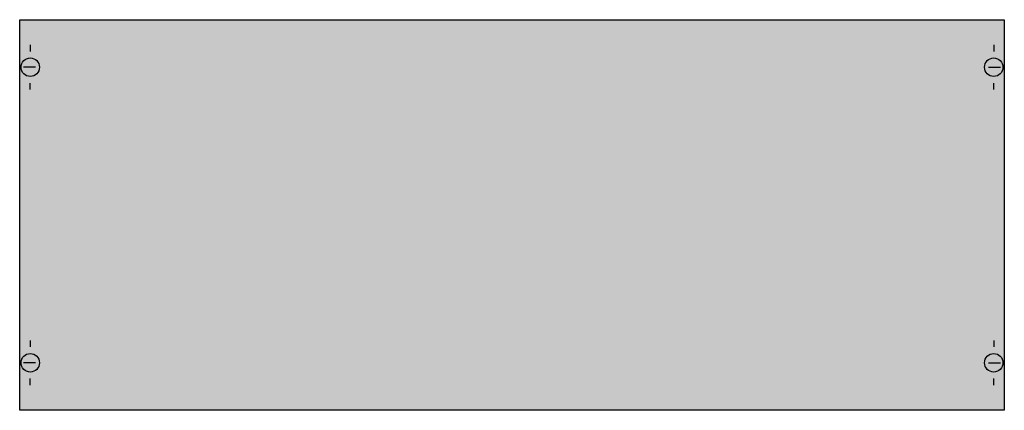
# Model space of a CAD drawing. Extents: x 0.2 to 74.8, y 0.2 to 29.8.
import ezdxf

# ---------------------------------------------------------------- set-up
doc = ezdxf.new("R2010")
doc.units = 0
doc.layers.get('0').update_dxf_attribs({"linetype": 'CONTINUOUS'})
doc.layers.add('1', color=7, linetype='CONTINUOUS')

# ---------------------------------------------------------------- blocks, each defined once
blk = doc.blocks.new('mba391t')
at = {"layer": '1', "color": 7, "linetype": 'CONTINUOUS'}
for p, q in [((1, 27.9), (1, 27.4)), ((74, 27.9), (74, 27.4)), ((1.4, 26.2), (0.5, 26.2)), ((73.6, 26.2), (74.5, 26.2)), ((1, 24.5), (1, 25)), ((74, 24.5), (74, 25)), ((1, 5.5), (1, 5)), ((74, 5.5), (74, 5)), ((1.4, 3.8), (0.5, 3.8)), ((73.6, 3.8), (74.5, 3.8)), ((1, 2.1), (1, 2.6)), ((74, 2.1), (74, 2.6))]:
    blk.add_line(p, q, dxfattribs=at)
blk.add_lwpolyline([(74.8, 29.8), (74.8, 0.2), (0.2, 0.2), (0.2, 29.8)], close=True, dxfattribs=at)
for centre in [(1, 26.2), (74, 26.2), (1, 3.8), (74, 3.8)]:
    blk.add_circle(centre, 0.7, dxfattribs=at)
at = {"layer": '1', "color": 255, "linetype": 'CONTINUOUS'}
blk.add_solid([(74.8, 29.8), (74.8, 0.2), (0.2, 29.8), (0.2, 0.2)], dxfattribs=at)

msp = doc.modelspace()

# ---------------------------------------------------------------- block references
msp.add_blockref('mba391t', (0, 0))

doc.saveas('drawing.dxf')
